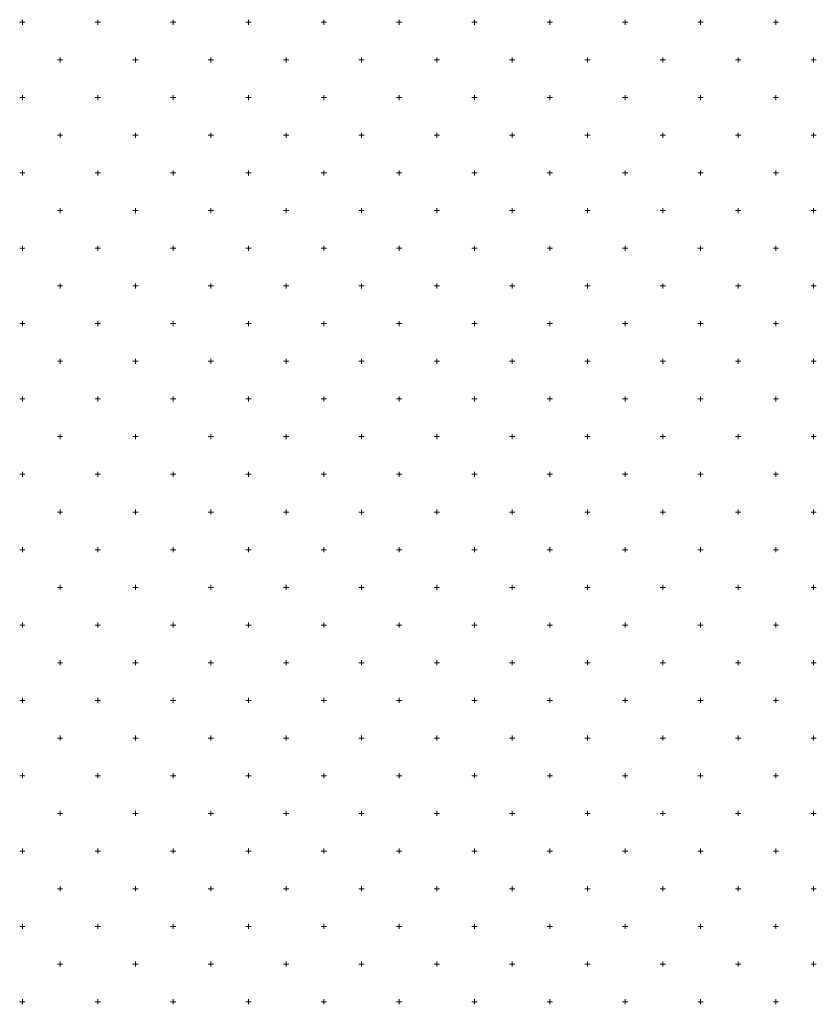
# Model space of a CAD drawing. Units: millimetres. Extents: x 407098 to 410069, y 4355601 to 4357318.
# Drawn here: x 407765 to 407775, y 4356812 to 4356825 of the extents above; entities that cross this region are included whole.
import ezdxf

# ---------------------------------------------------------------- set-up
doc = ezdxf.new("R2010")
doc.units = ezdxf.units.MM
doc.layers.add('HATCH', color=7, linetype='Continuous')

msp = doc.modelspace()

# ---------------------------------------------------------------- linework, layer by layer
at = {"layer": 'HATCH', "color": 7, "linetype": 'Continuous', "lineweight": 13}
for p, q in [((407764.83355, 4356825.077112), (407764.90355, 4356825.077112)), ((407764.86855, 4356825.042112), (407764.86855, 4356825.112112)), ((407765.83355, 4356825.077112), (407765.90355, 4356825.077112)), ((407765.86855, 4356825.042112), (407765.86855, 4356825.112112)), ((407766.83355, 4356825.077112), (407766.90355, 4356825.077112)), ((407766.86855, 4356825.042112), (407766.86855, 4356825.112112)), ((407767.83355, 4356825.077112), (407767.90355, 4356825.077112)), ((407767.86855, 4356825.042112), (407767.86855, 4356825.112112)), ((407768.83355, 4356825.077112), (407768.90355, 4356825.077112)), ((407768.86855, 4356825.042112), (407768.86855, 4356825.112112)), ((407769.83355, 4356825.077112), (407769.90355, 4356825.077112)), ((407769.86855, 4356825.042112), (407769.86855, 4356825.112112)), ((407770.83355, 4356825.077112), (407770.90355, 4356825.077112)), ((407770.86855, 4356825.042112), (407770.86855, 4356825.112112)), ((407771.83355, 4356825.077112), (407771.90355, 4356825.077112)), ((407771.86855, 4356825.042112), (407771.86855, 4356825.112112)), ((407772.83355, 4356825.077112), (407772.90355, 4356825.077112)), ((407772.86855, 4356825.042112), (407772.86855, 4356825.112112)), ((407773.83355, 4356825.077112), (407773.90355, 4356825.077112)), ((407773.86855, 4356825.042112), (407773.86855, 4356825.112112)), ((407774.83355, 4356825.077112), (407774.90355, 4356825.077112)), ((407774.86855, 4356825.042112), (407774.86855, 4356825.112112)), ((407765.33355, 4356824.577112), (407765.40355, 4356824.577112)), ((407765.36855, 4356824.542112), (407765.36855, 4356824.612112)), ((407766.33355, 4356824.577112), (407766.40355, 4356824.577112)), ((407766.36855, 4356824.542112), (407766.36855, 4356824.612112)), ((407767.33355, 4356824.577112), (407767.40355, 4356824.577112)), ((407767.36855, 4356824.542112), (407767.36855, 4356824.612112)), ((407768.33355, 4356824.577112), (407768.40355, 4356824.577112)), ((407768.36855, 4356824.542112), (407768.36855, 4356824.612112)), ((407769.33355, 4356824.577112), (407769.40355, 4356824.577112)), ((407769.36855, 4356824.542112), (407769.36855, 4356824.612112)), ((407770.33355, 4356824.577112), (407770.40355, 4356824.577112)), ((407770.36855, 4356824.542112), (407770.36855, 4356824.612112)), ((407771.33355, 4356824.577112), (407771.40355, 4356824.577112)), ((407771.36855, 4356824.542112), (407771.36855, 4356824.612112)), ((407772.33355, 4356824.577112), (407772.40355, 4356824.577112)), ((407772.36855, 4356824.542112), (407772.36855, 4356824.612112)), ((407773.33355, 4356824.577112), (407773.40355, 4356824.577112)), ((407773.36855, 4356824.542112), (407773.36855, 4356824.612112)), ((407774.33355, 4356824.577112), (407774.40355, 4356824.577112)), ((407774.36855, 4356824.542112), (407774.36855, 4356824.612112)), ((407775.33355, 4356824.577112), (407775.40355, 4356824.577112)), ((407775.36855, 4356824.542112), (407775.36855, 4356824.612112)), ((407764.83355, 4356824.077112), (407764.90355, 4356824.077112)), ((407764.86855, 4356824.042112), (407764.86855, 4356824.112112)), ((407765.83355, 4356824.077112), (407765.90355, 4356824.077112)), ((407765.86855, 4356824.042112), (407765.86855, 4356824.112112)), ((407766.83355, 4356824.077112), (407766.90355, 4356824.077112)), ((407766.86855, 4356824.042112), (407766.86855, 4356824.112112)), ((407767.83355, 4356824.077112), (407767.90355, 4356824.077112)), ((407767.86855, 4356824.042112), (407767.86855, 4356824.112112)), ((407768.83355, 4356824.077112), (407768.90355, 4356824.077112)), ((407768.86855, 4356824.042112), (407768.86855, 4356824.112112)), ((407769.83355, 4356824.077112), (407769.90355, 4356824.077112)), ((407769.86855, 4356824.042112), (407769.86855, 4356824.112112)), ((407770.83355, 4356824.077112), (407770.90355, 4356824.077112)), ((407770.86855, 4356824.042112), (407770.86855, 4356824.112112)), ((407771.83355, 4356824.077112), (407771.90355, 4356824.077112)), ((407771.86855, 4356824.042112), (407771.86855, 4356824.112112)), ((407772.83355, 4356824.077112), (407772.90355, 4356824.077112)), ((407772.86855, 4356824.042112), (407772.86855, 4356824.112112)), ((407773.83355, 4356824.077112), (407773.90355, 4356824.077112)), ((407773.86855, 4356824.042112), (407773.86855, 4356824.112112)), ((407774.83355, 4356824.077112), (407774.90355, 4356824.077112)), ((407774.86855, 4356824.042112), (407774.86855, 4356824.112112)), ((407765.36855, 4356823.542112), (407765.36855, 4356823.612112)), ((407766.36855, 4356823.542112), (407766.36855, 4356823.612112)), ((407767.36855, 4356823.542112), (407767.36855, 4356823.612112)), ((407768.36855, 4356823.542112), (407768.36855, 4356823.612112)), ((407769.36855, 4356823.542112), (407769.36855, 4356823.612112)), ((407770.36855, 4356823.542112), (407770.36855, 4356823.612112)), ((407771.36855, 4356823.542112), (407771.36855, 4356823.612112)), ((407772.36855, 4356823.542112), (407772.36855, 4356823.612112)), ((407773.36855, 4356823.542112), (407773.36855, 4356823.612112)), ((407774.36855, 4356823.542112), (407774.36855, 4356823.612112)), ((407775.36855, 4356823.542112), (407775.36855, 4356823.612112)), ((407765.33355, 4356823.577112), (407765.40355, 4356823.577112)), ((407766.33355, 4356823.577112), (407766.40355, 4356823.577112)), ((407767.33355, 4356823.577112), (407767.40355, 4356823.577112)), ((407768.33355, 4356823.577112), (407768.40355, 4356823.577112)), ((407769.33355, 4356823.577112), (407769.40355, 4356823.577112)), ((407770.33355, 4356823.577112), (407770.40355, 4356823.577112)), ((407771.33355, 4356823.577112), (407771.40355, 4356823.577112)), ((407772.33355, 4356823.577112), (407772.40355, 4356823.577112)), ((407773.33355, 4356823.577112), (407773.40355, 4356823.577112)), ((407774.33355, 4356823.577112), (407774.40355, 4356823.577112)), ((407775.33355, 4356823.577112), (407775.40355, 4356823.577112)), ((407764.83355, 4356823.077112), (407764.90355, 4356823.077112)), ((407764.86855, 4356823.042112), (407764.86855, 4356823.112112)), ((407765.83355, 4356823.077112), (407765.90355, 4356823.077112)), ((407765.86855, 4356823.042112), (407765.86855, 4356823.112112)), ((407766.83355, 4356823.077112), (407766.90355, 4356823.077112)), ((407766.86855, 4356823.042112), (407766.86855, 4356823.112112)), ((407767.83355, 4356823.077112), (407767.90355, 4356823.077112)), ((407767.86855, 4356823.042112), (407767.86855, 4356823.112112)), ((407768.83355, 4356823.077112), (407768.90355, 4356823.077112)), ((407768.86855, 4356823.042112), (407768.86855, 4356823.112112)), ((407769.83355, 4356823.077112), (407769.90355, 4356823.077112)), ((407769.86855, 4356823.042112), (407769.86855, 4356823.112112)), ((407770.83355, 4356823.077112), (407770.90355, 4356823.077112)), ((407770.86855, 4356823.042112), (407770.86855, 4356823.112112)), ((407771.83355, 4356823.077112), (407771.90355, 4356823.077112)), ((407771.86855, 4356823.042112), (407771.86855, 4356823.112112)), ((407772.83355, 4356823.077112), (407772.90355, 4356823.077112)), ((407772.86855, 4356823.042112), (407772.86855, 4356823.112112)), ((407773.83355, 4356823.077112), (407773.90355, 4356823.077112)), ((407773.86855, 4356823.042112), (407773.86855, 4356823.112112)), ((407774.83355, 4356823.077112), (407774.90355, 4356823.077112)), ((407774.86855, 4356823.042112), (407774.86855, 4356823.112112)), ((407765.33355, 4356822.577112), (407765.40355, 4356822.577112)), ((407765.36855, 4356822.542112), (407765.36855, 4356822.612112)), ((407766.33355, 4356822.577112), (407766.40355, 4356822.577112)), ((407766.36855, 4356822.542112), (407766.36855, 4356822.612112)), ((407767.33355, 4356822.577112), (407767.40355, 4356822.577112)), ((407767.36855, 4356822.542112), (407767.36855, 4356822.612112)), ((407768.33355, 4356822.577112), (407768.40355, 4356822.577112)), ((407768.36855, 4356822.542112), (407768.36855, 4356822.612112)), ((407769.33355, 4356822.577112), (407769.40355, 4356822.577112)), ((407769.36855, 4356822.542112), (407769.36855, 4356822.612112)), ((407770.33355, 4356822.577112), (407770.40355, 4356822.577112)), ((407770.36855, 4356822.542112), (407770.36855, 4356822.612112)), ((407771.33355, 4356822.577112), (407771.40355, 4356822.577112)), ((407771.36855, 4356822.542112), (407771.36855, 4356822.612112)), ((407772.33355, 4356822.577112), (407772.40355, 4356822.577112)), ((407772.36855, 4356822.542112), (407772.36855, 4356822.612112)), ((407773.33355, 4356822.577112), (407773.40355, 4356822.577112)), ((407773.36855, 4356822.542112), (407773.36855, 4356822.612112)), ((407774.33355, 4356822.577112), (407774.40355, 4356822.577112)), ((407774.36855, 4356822.542112), (407774.36855, 4356822.612112)), ((407775.33355, 4356822.577112), (407775.40355, 4356822.577112)), ((407775.36855, 4356822.542112), (407775.36855, 4356822.612112)), ((407764.83355, 4356822.077112), (407764.90355, 4356822.077112)), ((407764.86855, 4356822.042112), (407764.86855, 4356822.112112)), ((407765.83355, 4356822.077112), (407765.90355, 4356822.077112)), ((407765.86855, 4356822.042112), (407765.86855, 4356822.112112)), ((407766.83355, 4356822.077112), (407766.90355, 4356822.077112)), ((407766.86855, 4356822.042112), (407766.86855, 4356822.112112)), ((407767.83355, 4356822.077112), (407767.90355, 4356822.077112)), ((407767.86855, 4356822.042112), (407767.86855, 4356822.112112)), ((407768.83355, 4356822.077112), (407768.90355, 4356822.077112)), ((407768.86855, 4356822.042112), (407768.86855, 4356822.112112)), ((407769.83355, 4356822.077112), (407769.90355, 4356822.077112)), ((407769.86855, 4356822.042112), (407769.86855, 4356822.112112)), ((407770.83355, 4356822.077112), (407770.90355, 4356822.077112)), ((407770.86855, 4356822.042112), (407770.86855, 4356822.112112)), ((407771.83355, 4356822.077112), (407771.90355, 4356822.077112)), ((407771.86855, 4356822.042112), (407771.86855, 4356822.112112)), ((407772.83355, 4356822.077112), (407772.90355, 4356822.077112)), ((407772.86855, 4356822.042112), (407772.86855, 4356822.112112)), ((407773.83355, 4356822.077112), (407773.90355, 4356822.077112)), ((407773.86855, 4356822.042112), (407773.86855, 4356822.112112)), ((407774.83355, 4356822.077112), (407774.90355, 4356822.077112)), ((407774.86855, 4356822.042112), (407774.86855, 4356822.112112)), ((407765.33355, 4356821.577112), (407765.40355, 4356821.577112)), ((407765.36855, 4356821.542112), (407765.36855, 4356821.612112)), ((407766.33355, 4356821.577112), (407766.40355, 4356821.577112)), ((407766.36855, 4356821.542112), (407766.36855, 4356821.612112)), ((407767.33355, 4356821.577112), (407767.40355, 4356821.577112)), ((407767.36855, 4356821.542112), (407767.36855, 4356821.612112)), ((407768.33355, 4356821.577112), (407768.40355, 4356821.577112)), ((407768.36855, 4356821.542112), (407768.36855, 4356821.612112)), ((407769.33355, 4356821.577112), (407769.40355, 4356821.577112)), ((407769.36855, 4356821.542112), (407769.36855, 4356821.612112)), ((407770.33355, 4356821.577112), (407770.40355, 4356821.577112)), ((407770.36855, 4356821.542112), (407770.36855, 4356821.612112)), ((407771.33355, 4356821.577112), (407771.40355, 4356821.577112)), ((407771.36855, 4356821.542112), (407771.36855, 4356821.612112)), ((407772.33355, 4356821.577112), (407772.40355, 4356821.577112)), ((407772.36855, 4356821.542112), (407772.36855, 4356821.612112)), ((407773.33355, 4356821.577112), (407773.40355, 4356821.577112)), ((407773.36855, 4356821.542112), (407773.36855, 4356821.612112)), ((407774.33355, 4356821.577112), (407774.40355, 4356821.577112)), ((407774.36855, 4356821.542112), (407774.36855, 4356821.612112)), ((407775.33355, 4356821.577112), (407775.40355, 4356821.577112)), ((407775.36855, 4356821.542112), (407775.36855, 4356821.612112)), ((407764.86855, 4356821.042112), (407764.86855, 4356821.112112)), ((407765.86855, 4356821.042112), (407765.86855, 4356821.112112)), ((407766.86855, 4356821.042112), (407766.86855, 4356821.112112)), ((407767.86855, 4356821.042112), (407767.86855, 4356821.112112)), ((407768.86855, 4356821.042112), (407768.86855, 4356821.112112)), ((407769.86855, 4356821.042112), (407769.86855, 4356821.112112)), ((407770.86855, 4356821.042112), (407770.86855, 4356821.112112)), ((407771.86855, 4356821.042112), (407771.86855, 4356821.112112)), ((407772.86855, 4356821.042112), (407772.86855, 4356821.112112)), ((407773.86855, 4356821.042112), (407773.86855, 4356821.112112)), ((407774.86855, 4356821.042112), (407774.86855, 4356821.112112)), ((407764.83355, 4356821.077112), (407764.90355, 4356821.077112)), ((407765.83355, 4356821.077112), (407765.90355, 4356821.077112)), ((407766.83355, 4356821.077112), (407766.90355, 4356821.077112)), ((407767.83355, 4356821.077112), (407767.90355, 4356821.077112)), ((407768.83355, 4356821.077112), (407768.90355, 4356821.077112)), ((407769.83355, 4356821.077112), (407769.90355, 4356821.077112)), ((407770.83355, 4356821.077112), (407770.90355, 4356821.077112)), ((407771.83355, 4356821.077112), (407771.90355, 4356821.077112)), ((407772.83355, 4356821.077112), (407772.90355, 4356821.077112)), ((407773.83355, 4356821.077112), (407773.90355, 4356821.077112)), ((407774.83355, 4356821.077112), (407774.90355, 4356821.077112)), ((407765.36855, 4356820.542112), (407765.36855, 4356820.612112)), ((407766.36855, 4356820.542112), (407766.36855, 4356820.612112)), ((407767.36855, 4356820.542112), (407767.36855, 4356820.612112)), ((407768.36855, 4356820.542112), (407768.36855, 4356820.612112)), ((407769.36855, 4356820.542112), (407769.36855, 4356820.612112)), ((407770.36855, 4356820.542112), (407770.36855, 4356820.612112)), ((407771.36855, 4356820.542112), (407771.36855, 4356820.612112)), ((407772.36855, 4356820.542112), (407772.36855, 4356820.612112)), ((407773.36855, 4356820.542112), (407773.36855, 4356820.612112)), ((407774.36855, 4356820.542112), (407774.36855, 4356820.612112)), ((407775.36855, 4356820.542112), (407775.36855, 4356820.612112)), ((407765.33355, 4356820.577112), (407765.40355, 4356820.577112)), ((407766.33355, 4356820.577112), (407766.40355, 4356820.577112)), ((407767.33355, 4356820.577112), (407767.40355, 4356820.577112)), ((407768.33355, 4356820.577112), (407768.40355, 4356820.577112)), ((407769.33355, 4356820.577112), (407769.40355, 4356820.577112)), ((407770.33355, 4356820.577112), (407770.40355, 4356820.577112)), ((407771.33355, 4356820.577112), (407771.40355, 4356820.577112)), ((407772.33355, 4356820.577112), (407772.40355, 4356820.577112)), ((407773.33355, 4356820.577112), (407773.40355, 4356820.577112)), ((407774.33355, 4356820.577112), (407774.40355, 4356820.577112)), ((407775.33355, 4356820.577112), (407775.40355, 4356820.577112)), ((407764.83355, 4356820.077112), (407764.90355, 4356820.077112)), ((407764.86855, 4356820.042112), (407764.86855, 4356820.112112)), ((407765.83355, 4356820.077112), (407765.90355, 4356820.077112)), ((407765.86855, 4356820.042112), (407765.86855, 4356820.112112)), ((407766.83355, 4356820.077112), (407766.90355, 4356820.077112)), ((407766.86855, 4356820.042112), (407766.86855, 4356820.112112)), ((407767.83355, 4356820.077112), (407767.90355, 4356820.077112)), ((407767.86855, 4356820.042112), (407767.86855, 4356820.112112)), ((407768.83355, 4356820.077112), (407768.90355, 4356820.077112)), ((407768.86855, 4356820.042112), (407768.86855, 4356820.112112)), ((407769.83355, 4356820.077112), (407769.90355, 4356820.077112)), ((407769.86855, 4356820.042112), (407769.86855, 4356820.112112)), ((407770.83355, 4356820.077112), (407770.90355, 4356820.077112)), ((407770.86855, 4356820.042112), (407770.86855, 4356820.112112)), ((407771.83355, 4356820.077112), (407771.90355, 4356820.077112)), ((407771.86855, 4356820.042112), (407771.86855, 4356820.112112)), ((407772.83355, 4356820.077112), (407772.90355, 4356820.077112)), ((407772.86855, 4356820.042112), (407772.86855, 4356820.112112)), ((407773.83355, 4356820.077112), (407773.90355, 4356820.077112)), ((407773.86855, 4356820.042112), (407773.86855, 4356820.112112)), ((407774.83355, 4356820.077112), (407774.90355, 4356820.077112)), ((407774.86855, 4356820.042112), (407774.86855, 4356820.112112)), ((407765.33355, 4356819.577112), (407765.40355, 4356819.577112)), ((407765.36855, 4356819.542112), (407765.36855, 4356819.612112)), ((407766.33355, 4356819.577112), (407766.40355, 4356819.577112)), ((407766.36855, 4356819.542112), (407766.36855, 4356819.612112)), ((407767.33355, 4356819.577112), (407767.40355, 4356819.577112)), ((407767.36855, 4356819.542112), (407767.36855, 4356819.612112)), ((407768.33355, 4356819.577112), (407768.40355, 4356819.577112)), ((407768.36855, 4356819.542112), (407768.36855, 4356819.612112)), ((407769.33355, 4356819.577112), (407769.40355, 4356819.577112)), ((407769.36855, 4356819.542112), (407769.36855, 4356819.612112)), ((407770.33355, 4356819.577112), (407770.40355, 4356819.577112)), ((407770.36855, 4356819.542112), (407770.36855, 4356819.612112)), ((407771.33355, 4356819.577112), (407771.40355, 4356819.577112)), ((407771.36855, 4356819.542112), (407771.36855, 4356819.612112)), ((407772.33355, 4356819.577112), (407772.40355, 4356819.577112)), ((407772.36855, 4356819.542112), (407772.36855, 4356819.612112)), ((407773.33355, 4356819.577112), (407773.40355, 4356819.577112)), ((407773.36855, 4356819.542112), (407773.36855, 4356819.612112)), ((407774.33355, 4356819.577112), (407774.40355, 4356819.577112)), ((407774.36855, 4356819.542112), (407774.36855, 4356819.612112)), ((407775.33355, 4356819.577112), (407775.40355, 4356819.577112)), ((407775.36855, 4356819.542112), (407775.36855, 4356819.612112)), ((407764.83355, 4356819.077112), (407764.90355, 4356819.077112)), ((407764.86855, 4356819.042112), (407764.86855, 4356819.112112)), ((407765.83355, 4356819.077112), (407765.90355, 4356819.077112)), ((407765.86855, 4356819.042112), (407765.86855, 4356819.112112)), ((407766.83355, 4356819.077112), (407766.90355, 4356819.077112)), ((407766.86855, 4356819.042112), (407766.86855, 4356819.112112)), ((407767.83355, 4356819.077112), (407767.90355, 4356819.077112)), ((407767.86855, 4356819.042112), (407767.86855, 4356819.112112)), ((407768.83355, 4356819.077112), (407768.90355, 4356819.077112)), ((407768.86855, 4356819.042112), (407768.86855, 4356819.112112)), ((407769.83355, 4356819.077112), (407769.90355, 4356819.077112)), ((407769.86855, 4356819.042112), (407769.86855, 4356819.112112)), ((407770.83355, 4356819.077112), (407770.90355, 4356819.077112)), ((407770.86855, 4356819.042112), (407770.86855, 4356819.112112)), ((407771.83355, 4356819.077112), (407771.90355, 4356819.077112)), ((407771.86855, 4356819.042112), (407771.86855, 4356819.112112)), ((407772.83355, 4356819.077112), (407772.90355, 4356819.077112)), ((407772.86855, 4356819.042112), (407772.86855, 4356819.112112)), ((407773.83355, 4356819.077112), (407773.90355, 4356819.077112)), ((407773.86855, 4356819.042112), (407773.86855, 4356819.112112)), ((407774.83355, 4356819.077112), (407774.90355, 4356819.077112)), ((407774.86855, 4356819.042112), (407774.86855, 4356819.112112)), ((407765.33355, 4356818.577112), (407765.40355, 4356818.577112)), ((407765.36855, 4356818.542112), (407765.36855, 4356818.612112)), ((407766.33355, 4356818.577112), (407766.40355, 4356818.577112)), ((407766.36855, 4356818.542112), (407766.36855, 4356818.612112)), ((407767.33355, 4356818.577112), (407767.40355, 4356818.577112)), ((407767.36855, 4356818.542112), (407767.36855, 4356818.612112)), ((407768.33355, 4356818.577112), (407768.40355, 4356818.577112)), ((407768.36855, 4356818.542112), (407768.36855, 4356818.612112)), ((407769.33355, 4356818.577112), (407769.40355, 4356818.577112)), ((407769.36855, 4356818.542112), (407769.36855, 4356818.612112)), ((407770.33355, 4356818.577112), (407770.40355, 4356818.577112)), ((407770.36855, 4356818.542112), (407770.36855, 4356818.612112)), ((407771.33355, 4356818.577112), (407771.40355, 4356818.577112)), ((407771.36855, 4356818.542112), (407771.36855, 4356818.612112)), ((407772.33355, 4356818.577112), (407772.40355, 4356818.577112)), ((407772.36855, 4356818.542112), (407772.36855, 4356818.612112)), ((407773.33355, 4356818.577112), (407773.40355, 4356818.577112)), ((407773.36855, 4356818.542112), (407773.36855, 4356818.612112)), ((407774.33355, 4356818.577112), (407774.40355, 4356818.577112)), ((407774.36855, 4356818.542112), (407774.36855, 4356818.612112)), ((407775.33355, 4356818.577112), (407775.40355, 4356818.577112)), ((407775.36855, 4356818.542112), (407775.36855, 4356818.612112)), ((407764.86855, 4356818.042112), (407764.86855, 4356818.112112)), ((407765.86855, 4356818.042112), (407765.86855, 4356818.112112)), ((407766.86855, 4356818.042112), (407766.86855, 4356818.112112)), ((407767.86855, 4356818.042112), (407767.86855, 4356818.112112)), ((407768.86855, 4356818.042112), (407768.86855, 4356818.112112)), ((407769.86855, 4356818.042112), (407769.86855, 4356818.112112)), ((407770.86855, 4356818.042112), (407770.86855, 4356818.112112)), ((407771.86855, 4356818.042112), (407771.86855, 4356818.112112)), ((407772.86855, 4356818.042112), (407772.86855, 4356818.112112)), ((407773.86855, 4356818.042112), (407773.86855, 4356818.112112)), ((407774.86855, 4356818.042112), (407774.86855, 4356818.112112)), ((407764.83355, 4356818.077112), (407764.90355, 4356818.077112)), ((407765.83355, 4356818.077112), (407765.90355, 4356818.077112)), ((407766.83355, 4356818.077112), (407766.90355, 4356818.077112)), ((407767.83355, 4356818.077112), (407767.90355, 4356818.077112)), ((407768.83355, 4356818.077112), (407768.90355, 4356818.077112)), ((407769.83355, 4356818.077112), (407769.90355, 4356818.077112)), ((407770.83355, 4356818.077112), (407770.90355, 4356818.077112)), ((407771.83355, 4356818.077112), (407771.90355, 4356818.077112)), ((407772.83355, 4356818.077112), (407772.90355, 4356818.077112)), ((407773.83355, 4356818.077112), (407773.90355, 4356818.077112)), ((407774.83355, 4356818.077112), (407774.90355, 4356818.077112)), ((407765.36855, 4356817.542112), (407765.36855, 4356817.612112)), ((407766.36855, 4356817.542112), (407766.36855, 4356817.612112)), ((407767.36855, 4356817.542112), (407767.36855, 4356817.612112)), ((407768.36855, 4356817.542112), (407768.36855, 4356817.612112)), ((407769.36855, 4356817.542112), (407769.36855, 4356817.612112)), ((407770.36855, 4356817.542112), (407770.36855, 4356817.612112)), ((407771.36855, 4356817.542112), (407771.36855, 4356817.612112)), ((407772.36855, 4356817.542112), (407772.36855, 4356817.612112)), ((407773.36855, 4356817.542112), (407773.36855, 4356817.612112)), ((407774.36855, 4356817.542112), (407774.36855, 4356817.612112)), ((407775.36855, 4356817.542112), (407775.36855, 4356817.612112)), ((407765.33355, 4356817.577112), (407765.40355, 4356817.577112)), ((407766.33355, 4356817.577112), (407766.40355, 4356817.577112)), ((407767.33355, 4356817.577112), (407767.40355, 4356817.577112)), ((407768.33355, 4356817.577112), (407768.40355, 4356817.577112)), ((407769.33355, 4356817.577112), (407769.40355, 4356817.577112)), ((407770.33355, 4356817.577112), (407770.40355, 4356817.577112)), ((407771.33355, 4356817.577112), (407771.40355, 4356817.577112)), ((407772.33355, 4356817.577112), (407772.40355, 4356817.577112)), ((407773.33355, 4356817.577112), (407773.40355, 4356817.577112)), ((407774.33355, 4356817.577112), (407774.40355, 4356817.577112)), ((407775.33355, 4356817.577112), (407775.40355, 4356817.577112)), ((407764.83355, 4356817.077112), (407764.90355, 4356817.077112)), ((407764.86855, 4356817.042112), (407764.86855, 4356817.112112)), ((407765.83355, 4356817.077112), (407765.90355, 4356817.077112)), ((407765.86855, 4356817.042112), (407765.86855, 4356817.112112)), ((407766.83355, 4356817.077112), (407766.90355, 4356817.077112)), ((407766.86855, 4356817.042112), (407766.86855, 4356817.112112)), ((407767.83355, 4356817.077112), (407767.90355, 4356817.077112)), ((407767.86855, 4356817.042112), (407767.86855, 4356817.112112)), ((407768.83355, 4356817.077112), (407768.90355, 4356817.077112)), ((407768.86855, 4356817.042112), (407768.86855, 4356817.112112)), ((407769.83355, 4356817.077112), (407769.90355, 4356817.077112)), ((407769.86855, 4356817.042112), (407769.86855, 4356817.112112)), ((407770.83355, 4356817.077112), (407770.90355, 4356817.077112)), ((407770.86855, 4356817.042112), (407770.86855, 4356817.112112)), ((407771.83355, 4356817.077112), (407771.90355, 4356817.077112)), ((407771.86855, 4356817.042112), (407771.86855, 4356817.112112)), ((407772.83355, 4356817.077112), (407772.90355, 4356817.077112)), ((407772.86855, 4356817.042112), (407772.86855, 4356817.112112)), ((407773.83355, 4356817.077112), (407773.90355, 4356817.077112)), ((407773.86855, 4356817.042112), (407773.86855, 4356817.112112)), ((407774.83355, 4356817.077112), (407774.90355, 4356817.077112)), ((407774.86855, 4356817.042112), (407774.86855, 4356817.112112)), ((407765.33355, 4356816.577112), (407765.40355, 4356816.577112)), ((407765.36855, 4356816.542112), (407765.36855, 4356816.612112)), ((407766.33355, 4356816.577112), (407766.40355, 4356816.577112)), ((407766.36855, 4356816.542112), (407766.36855, 4356816.612112)), ((407767.33355, 4356816.577112), (407767.40355, 4356816.577112)), ((407767.36855, 4356816.542112), (407767.36855, 4356816.612112)), ((407768.33355, 4356816.577112), (407768.40355, 4356816.577112)), ((407768.36855, 4356816.542112), (407768.36855, 4356816.612112)), ((407769.33355, 4356816.577112), (407769.40355, 4356816.577112)), ((407769.36855, 4356816.542112), (407769.36855, 4356816.612112)), ((407770.33355, 4356816.577112), (407770.40355, 4356816.577112)), ((407770.36855, 4356816.542112), (407770.36855, 4356816.612112)), ((407771.33355, 4356816.577112), (407771.40355, 4356816.577112)), ((407771.36855, 4356816.542112), (407771.36855, 4356816.612112)), ((407772.33355, 4356816.577112), (407772.40355, 4356816.577112)), ((407772.36855, 4356816.542112), (407772.36855, 4356816.612112)), ((407773.33355, 4356816.577112), (407773.40355, 4356816.577112)), ((407773.36855, 4356816.542112), (407773.36855, 4356816.612112)), ((407774.33355, 4356816.577112), (407774.40355, 4356816.577112)), ((407774.36855, 4356816.542112), (407774.36855, 4356816.612112)), ((407775.33355, 4356816.577112), (407775.40355, 4356816.577112)), ((407775.36855, 4356816.542112), (407775.36855, 4356816.612112)), ((407764.83355, 4356816.077112), (407764.90355, 4356816.077112)), ((407764.86855, 4356816.042112), (407764.86855, 4356816.112112)), ((407765.83355, 4356816.077112), (407765.90355, 4356816.077112)), ((407765.86855, 4356816.042112), (407765.86855, 4356816.112112)), ((407766.83355, 4356816.077112), (407766.90355, 4356816.077112)), ((407766.86855, 4356816.042112), (407766.86855, 4356816.112112)), ((407767.83355, 4356816.077112), (407767.90355, 4356816.077112)), ((407767.86855, 4356816.042112), (407767.86855, 4356816.112112)), ((407768.83355, 4356816.077112), (407768.90355, 4356816.077112)), ((407768.86855, 4356816.042112), (407768.86855, 4356816.112112)), ((407769.83355, 4356816.077112), (407769.90355, 4356816.077112)), ((407769.86855, 4356816.042112), (407769.86855, 4356816.112112)), ((407770.83355, 4356816.077112), (407770.90355, 4356816.077112)), ((407770.86855, 4356816.042112), (407770.86855, 4356816.112112)), ((407771.83355, 4356816.077112), (407771.90355, 4356816.077112)), ((407771.86855, 4356816.042112), (407771.86855, 4356816.112112)), ((407772.83355, 4356816.077112), (407772.90355, 4356816.077112)), ((407772.86855, 4356816.042112), (407772.86855, 4356816.112112)), ((407773.83355, 4356816.077112), (407773.90355, 4356816.077112)), ((407773.86855, 4356816.042112), (407773.86855, 4356816.112112)), ((407774.83355, 4356816.077112), (407774.90355, 4356816.077112)), ((407774.86855, 4356816.042112), (407774.86855, 4356816.112112)), ((407765.33355, 4356815.577112), (407765.40355, 4356815.577112)), ((407765.36855, 4356815.542112), (407765.36855, 4356815.612112)), ((407766.33355, 4356815.577112), (407766.40355, 4356815.577112)), ((407766.36855, 4356815.542112), (407766.36855, 4356815.612112)), ((407767.33355, 4356815.577112), (407767.40355, 4356815.577112)), ((407767.36855, 4356815.542112), (407767.36855, 4356815.612112)), ((407768.33355, 4356815.577112), (407768.40355, 4356815.577112)), ((407768.36855, 4356815.542112), (407768.36855, 4356815.612112)), ((407769.33355, 4356815.577112), (407769.40355, 4356815.577112)), ((407769.36855, 4356815.542112), (407769.36855, 4356815.612112)), ((407770.33355, 4356815.577112), (407770.40355, 4356815.577112)), ((407770.36855, 4356815.542112), (407770.36855, 4356815.612112)), ((407771.33355, 4356815.577112), (407771.40355, 4356815.577112)), ((407771.36855, 4356815.542112), (407771.36855, 4356815.612112)), ((407772.33355, 4356815.577112), (407772.40355, 4356815.577112)), ((407772.36855, 4356815.542112), (407772.36855, 4356815.612112)), ((407773.33355, 4356815.577112), (407773.40355, 4356815.577112)), ((407773.36855, 4356815.542112), (407773.36855, 4356815.612112)), ((407774.33355, 4356815.577112), (407774.40355, 4356815.577112)), ((407774.36855, 4356815.542112), (407774.36855, 4356815.612112)), ((407775.33355, 4356815.577112), (407775.40355, 4356815.577112)), ((407775.36855, 4356815.542112), (407775.36855, 4356815.612112)), ((407764.86855, 4356815.042112), (407764.86855, 4356815.112112)), ((407765.86855, 4356815.042112), (407765.86855, 4356815.112112)), ((407766.86855, 4356815.042112), (407766.86855, 4356815.112112)), ((407767.86855, 4356815.042112), (407767.86855, 4356815.112112)), ((407768.86855, 4356815.042112), (407768.86855, 4356815.112112)), ((407769.86855, 4356815.042112), (407769.86855, 4356815.112112)), ((407770.86855, 4356815.042112), (407770.86855, 4356815.112112)), ((407771.86855, 4356815.042112), (407771.86855, 4356815.112112)), ((407772.86855, 4356815.042112), (407772.86855, 4356815.112112)), ((407773.86855, 4356815.042112), (407773.86855, 4356815.112112)), ((407774.86855, 4356815.042112), (407774.86855, 4356815.112112)), ((407764.83355, 4356815.077112), (407764.90355, 4356815.077112)), ((407765.83355, 4356815.077112), (407765.90355, 4356815.077112)), ((407766.83355, 4356815.077112), (407766.90355, 4356815.077112)), ((407767.83355, 4356815.077112), (407767.90355, 4356815.077112)), ((407768.83355, 4356815.077112), (407768.90355, 4356815.077112)), ((407769.83355, 4356815.077112), (407769.90355, 4356815.077112)), ((407770.83355, 4356815.077112), (407770.90355, 4356815.077112)), ((407771.83355, 4356815.077112), (407771.90355, 4356815.077112)), ((407772.83355, 4356815.077112), (407772.90355, 4356815.077112)), ((407773.83355, 4356815.077112), (407773.90355, 4356815.077112)), ((407774.83355, 4356815.077112), (407774.90355, 4356815.077112)), ((407765.33355, 4356814.577112), (407765.40355, 4356814.577112)), ((407765.36855, 4356814.542112), (407765.36855, 4356814.612112)), ((407766.33355, 4356814.577112), (407766.40355, 4356814.577112)), ((407766.36855, 4356814.542112), (407766.36855, 4356814.612112)), ((407767.33355, 4356814.577112), (407767.40355, 4356814.577112)), ((407767.36855, 4356814.542112), (407767.36855, 4356814.612112)), ((407768.33355, 4356814.577112), (407768.40355, 4356814.577112)), ((407768.36855, 4356814.542112), (407768.36855, 4356814.612112)), ((407769.33355, 4356814.577112), (407769.40355, 4356814.577112)), ((407769.36855, 4356814.542112), (407769.36855, 4356814.612112)), ((407770.33355, 4356814.577112), (407770.40355, 4356814.577112)), ((407770.36855, 4356814.542112), (407770.36855, 4356814.612112)), ((407771.33355, 4356814.577112), (407771.40355, 4356814.577112)), ((407771.36855, 4356814.542112), (407771.36855, 4356814.612112)), ((407772.33355, 4356814.577112), (407772.40355, 4356814.577112)), ((407772.36855, 4356814.542112), (407772.36855, 4356814.612112)), ((407773.33355, 4356814.577112), (407773.40355, 4356814.577112)), ((407773.36855, 4356814.542112), (407773.36855, 4356814.612112)), ((407774.33355, 4356814.577112), (407774.40355, 4356814.577112)), ((407774.36855, 4356814.542112), (407774.36855, 4356814.612112)), ((407775.33355, 4356814.577112), (407775.40355, 4356814.577112)), ((407775.36855, 4356814.542112), (407775.36855, 4356814.612112)), ((407764.83355, 4356814.077112), (407764.90355, 4356814.077112)), ((407764.86855, 4356814.042112), (407764.86855, 4356814.112112)), ((407765.83355, 4356814.077112), (407765.90355, 4356814.077112)), ((407765.86855, 4356814.042112), (407765.86855, 4356814.112112)), ((407766.83355, 4356814.077112), (407766.90355, 4356814.077112)), ((407766.86855, 4356814.042112), (407766.86855, 4356814.112112)), ((407767.83355, 4356814.077112), (407767.90355, 4356814.077112)), ((407767.86855, 4356814.042112), (407767.86855, 4356814.112112)), ((407768.83355, 4356814.077112), (407768.90355, 4356814.077112)), ((407768.86855, 4356814.042112), (407768.86855, 4356814.112112)), ((407769.83355, 4356814.077112), (407769.90355, 4356814.077112)), ((407769.86855, 4356814.042112), (407769.86855, 4356814.112112)), ((407770.83355, 4356814.077112), (407770.90355, 4356814.077112)), ((407770.86855, 4356814.042112), (407770.86855, 4356814.112112)), ((407771.83355, 4356814.077112), (407771.90355, 4356814.077112)), ((407771.86855, 4356814.042112), (407771.86855, 4356814.112112)), ((407772.83355, 4356814.077112), (407772.90355, 4356814.077112)), ((407772.86855, 4356814.042112), (407772.86855, 4356814.112112)), ((407773.83355, 4356814.077112), (407773.90355, 4356814.077112)), ((407773.86855, 4356814.042112), (407773.86855, 4356814.112112)), ((407774.83355, 4356814.077112), (407774.90355, 4356814.077112)), ((407774.86855, 4356814.042112), (407774.86855, 4356814.112112)), ((407765.33355, 4356813.577112), (407765.40355, 4356813.577112)), ((407765.36855, 4356813.542112), (407765.36855, 4356813.612112)), ((407766.33355, 4356813.577112), (407766.40355, 4356813.577112)), ((407766.36855, 4356813.542112), (407766.36855, 4356813.612112)), ((407767.33355, 4356813.577112), (407767.40355, 4356813.577112)), ((407767.36855, 4356813.542112), (407767.36855, 4356813.612112)), ((407768.33355, 4356813.577112), (407768.40355, 4356813.577112)), ((407768.36855, 4356813.542112), (407768.36855, 4356813.612112)), ((407769.33355, 4356813.577112), (407769.40355, 4356813.577112)), ((407769.36855, 4356813.542112), (407769.36855, 4356813.612112)), ((407770.33355, 4356813.577112), (407770.40355, 4356813.577112)), ((407770.36855, 4356813.542112), (407770.36855, 4356813.612112)), ((407771.33355, 4356813.577112), (407771.40355, 4356813.577112)), ((407771.36855, 4356813.542112), (407771.36855, 4356813.612112)), ((407772.33355, 4356813.577112), (407772.40355, 4356813.577112)), ((407772.36855, 4356813.542112), (407772.36855, 4356813.612112)), ((407773.33355, 4356813.577112), (407773.40355, 4356813.577112)), ((407773.36855, 4356813.542112), (407773.36855, 4356813.612112)), ((407774.33355, 4356813.577112), (407774.40355, 4356813.577112)), ((407774.36855, 4356813.542112), (407774.36855, 4356813.612112)), ((407775.33355, 4356813.577112), (407775.40355, 4356813.577112)), ((407775.36855, 4356813.542112), (407775.36855, 4356813.612112)), ((407764.83355, 4356813.077112), (407764.90355, 4356813.077112)), ((407764.86855, 4356813.042112), (407764.86855, 4356813.112112)), ((407765.83355, 4356813.077112), (407765.90355, 4356813.077112)), ((407765.86855, 4356813.042112), (407765.86855, 4356813.112112)), ((407766.83355, 4356813.077112), (407766.90355, 4356813.077112)), ((407766.86855, 4356813.042112), (407766.86855, 4356813.112112)), ((407767.83355, 4356813.077112), (407767.90355, 4356813.077112)), ((407767.86855, 4356813.042112), (407767.86855, 4356813.112112)), ((407768.83355, 4356813.077112), (407768.90355, 4356813.077112)), ((407768.86855, 4356813.042112), (407768.86855, 4356813.112112)), ((407769.83355, 4356813.077112), (407769.90355, 4356813.077112)), ((407769.86855, 4356813.042112), (407769.86855, 4356813.112112)), ((407770.83355, 4356813.077112), (407770.90355, 4356813.077112)), ((407770.86855, 4356813.042112), (407770.86855, 4356813.112112)), ((407771.83355, 4356813.077112), (407771.90355, 4356813.077112)), ((407771.86855, 4356813.042112), (407771.86855, 4356813.112112)), ((407772.83355, 4356813.077112), (407772.90355, 4356813.077112)), ((407772.86855, 4356813.042112), (407772.86855, 4356813.112112)), ((407773.83355, 4356813.077112), (407773.90355, 4356813.077112)), ((407773.86855, 4356813.042112), (407773.86855, 4356813.112112)), ((407774.83355, 4356813.077112), (407774.90355, 4356813.077112)), ((407774.86855, 4356813.042112), (407774.86855, 4356813.112112)), ((407765.33355, 4356812.577112), (407765.40355, 4356812.577112)), ((407765.36855, 4356812.542112), (407765.36855, 4356812.612112)), ((407766.33355, 4356812.577112), (407766.40355, 4356812.577112)), ((407766.36855, 4356812.542112), (407766.36855, 4356812.612112)), ((407767.33355, 4356812.577112), (407767.40355, 4356812.577112)), ((407767.36855, 4356812.542112), (407767.36855, 4356812.612112)), ((407768.33355, 4356812.577112), (407768.40355, 4356812.577112)), ((407768.36855, 4356812.542112), (407768.36855, 4356812.612112)), ((407769.33355, 4356812.577112), (407769.40355, 4356812.577112)), ((407769.36855, 4356812.542112), (407769.36855, 4356812.612112)), ((407770.33355, 4356812.577112), (407770.40355, 4356812.577112)), ((407770.36855, 4356812.542112), (407770.36855, 4356812.612112)), ((407771.33355, 4356812.577112), (407771.40355, 4356812.577112)), ((407771.36855, 4356812.542112), (407771.36855, 4356812.612112)), ((407772.33355, 4356812.577112), (407772.40355, 4356812.577112)), ((407772.36855, 4356812.542112), (407772.36855, 4356812.612112)), ((407773.33355, 4356812.577112), (407773.40355, 4356812.577112)), ((407773.36855, 4356812.542112), (407773.36855, 4356812.612112)), ((407774.33355, 4356812.577112), (407774.40355, 4356812.577112)), ((407774.36855, 4356812.542112), (407774.36855, 4356812.612112)), ((407775.33355, 4356812.577112), (407775.40355, 4356812.577112)), ((407775.36855, 4356812.542112), (407775.36855, 4356812.612112)), ((407764.86855, 4356812.042112), (407764.86855, 4356812.112112)), ((407765.86855, 4356812.042112), (407765.86855, 4356812.112112)), ((407766.86855, 4356812.042112), (407766.86855, 4356812.112112)), ((407767.86855, 4356812.042112), (407767.86855, 4356812.112112)), ((407768.86855, 4356812.042112), (407768.86855, 4356812.112112)), ((407769.86855, 4356812.042112), (407769.86855, 4356812.112112)), ((407770.86855, 4356812.042112), (407770.86855, 4356812.112112)), ((407771.86855, 4356812.042112), (407771.86855, 4356812.112112)), ((407772.86855, 4356812.042112), (407772.86855, 4356812.112112)), ((407773.86855, 4356812.042112), (407773.86855, 4356812.112112)), ((407774.86855, 4356812.042112), (407774.86855, 4356812.112112)), ((407764.83355, 4356812.077112), (407764.90355, 4356812.077112)), ((407765.83355, 4356812.077112), (407765.90355, 4356812.077112)), ((407766.83355, 4356812.077112), (407766.90355, 4356812.077112)), ((407767.83355, 4356812.077112), (407767.90355, 4356812.077112)), ((407768.83355, 4356812.077112), (407768.90355, 4356812.077112)), ((407769.83355, 4356812.077112), (407769.90355, 4356812.077112)), ((407770.83355, 4356812.077112), (407770.90355, 4356812.077112)), ((407771.83355, 4356812.077112), (407771.90355, 4356812.077112)), ((407772.83355, 4356812.077112), (407772.90355, 4356812.077112)), ((407773.83355, 4356812.077112), (407773.90355, 4356812.077112)), ((407774.83355, 4356812.077112), (407774.90355, 4356812.077112))]:
    msp.add_line(p, q, dxfattribs=at)

doc.saveas('drawing.dxf')
